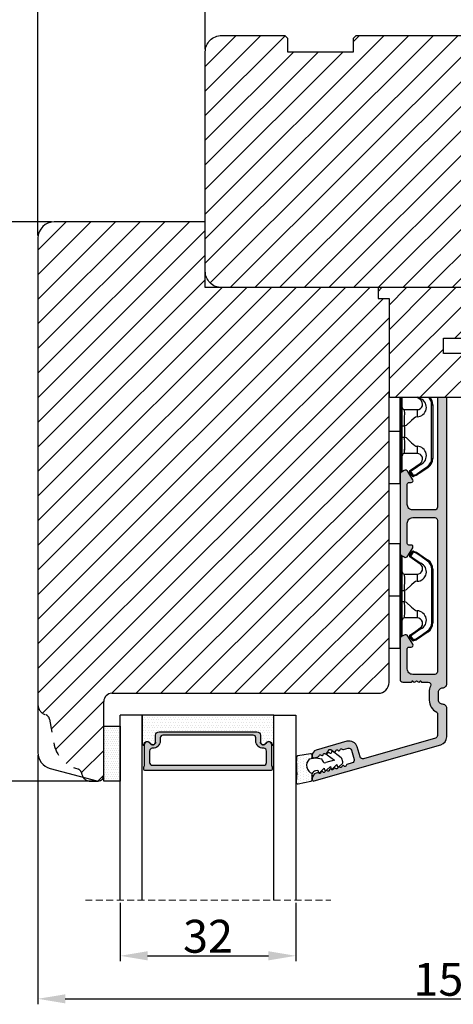
# Model space of a CAD drawing. Units: millimetres. Extents: x -996 to 3128, y -3188 to -148.
# Drawn here: x -426 to -406, y -391 to -347 of the extents above; entities that cross this region are included whole.
import ezdxf

# ---------------------------------------------------------------- set-up
doc = ezdxf.new("R2010")
doc.units = ezdxf.units.MM
doc.linetypes.add('ACAD_ISO03W100', pattern=[30, 12, -18])
doc.linetypes.add('HIDDEN', pattern=[1.905, 1.27, -0.635])
doc.layers.get('0').update_dxf_attribs({"lineweight": 0})
doc.layers.get('DEFPOINTS').update_dxf_attribs({"lineweight": 0})
for name, color, linetype, lineweight in [('02 MEASURES', 156, 'Continuous', 13), ('03 FRAME', 40, 'Continuous', 25), ('04 FRAME HATCH', 40, 'Continuous', 0), ('05 SASH', 40, 'Continuous', 25), ('07 GLASS', 151, 'Continuous', 25), ('09 ALUMINIUM', 55, 'Continuous', 25), ('10 ALUMINIUM HATCH', 55, 'Continuous', 0), ('13 GASKET', 254, 'Continuous', 25), ('14 GASKET HATCH', 254, 'Continuous', 0), ('15 CLIPS', 22, 'Continuous', 25), ('19 PV', 7, 'Continuous', 25)]:
    doc.layers.add(name, color=color, linetype=linetype, lineweight=lineweight)
doc.styles.add('M1x0.25', font='arial.ttf', dxfattribs={"height": 1.5})
doc.dimstyles.new('M1x0.25', dxfattribs={"dimscale": 0, "dimtxt": 1.5, "dimasz": 1.25, "dimexe": 0.25, "dimexo": 0.125, "dimgap": 0.125, "dimtad": 1, "dimdec": 0, "dimlfac": 4, "dimdsep": 46, "dimtxsty": 'M1x0.25', "dimcen": -1, "dimclrd": 256, "dimclre": 256, "dimclrt": 256, "dimazin": 2, "dimtfac": 1, "dimtdec": 0, "dimtmove": 0, "dimatfit": 3, "dimfxl": 1, "dimtolj": 1, "dimarcsym": 0})

# ---------------------------------------------------------------- blocks, each defined once
blk = doc.blocks.new('*D317')
at = {"layer": '02 MEASURES', "lineweight": -2}
for p, q in [((-425.126, -356.378), (-425.126, -341.89)), ((-389.001, -347.878), (-389.001, -341.89)), ((-390.251, -342.14), (-423.876, -342.14))]:
    blk.add_line(p, q, dxfattribs=at)
at = {"layer": '02 MEASURES'}
for points in [[(-423.876, -341.932), (-423.876, -342.349), (-425.126, -342.14)], [(-390.251, -342.349), (-390.251, -341.932), (-389.001, -342.14)]]:
    blk.add_solid(points, dxfattribs=at)
at = {"layer": 'DEFPOINTS', "color": 0}
for p in [(-425.126, -342.14), (-389.001, -348.003), (-425.126, -356.503)]:
    blk.add_point(p, dxfattribs=at)
at = {"layer": '02 MEASURES', "insert": (-407.064, -341.25), "char_height": 1.5, "attachment_point": 5, "style": 'M1x0.25'}
blk.add_mtext('\\A1;145', dxfattribs=at)
blk = doc.blocks.new('*D318')
at = {"layer": '02 MEASURES', "lineweight": -2}
for p, q in [((-417.501, -347.878), (-417.501, -344.583)), ((-389.001, -347.878), (-389.001, -344.583)), ((-416.251, -344.833), (-390.251, -344.833))]:
    blk.add_line(p, q, dxfattribs=at)
at = {"layer": '02 MEASURES'}
for points in [[(-416.251, -344.624), (-416.251, -345.041), (-417.501, -344.833)], [(-390.251, -345.041), (-390.251, -344.624), (-389.001, -344.833)]]:
    blk.add_solid(points, dxfattribs=at)
at = {"layer": 'DEFPOINTS', "color": 0}
for p in [(-389.001, -344.833), (-417.501, -348.003), (-389.001, -348.003)]:
    blk.add_point(p, dxfattribs=at)
at = {"layer": '02 MEASURES', "insert": (-403.251, -343.955), "char_height": 1.5, "attachment_point": 5, "style": 'M1x0.25'}
blk.add_mtext('\\A1;114', dxfattribs=at)
blk = doc.blocks.new('*D319')
at = {"layer": '02 MEASURES', "lineweight": -2}
for p, q in [((-424.501, -355.753), (-428.167, -355.753)), ((-427.917, -357.003), (-427.917, -380.003)), ((-422.501, -381.253), (-428.167, -381.253))]:
    blk.add_line(p, q, dxfattribs=at)
at = {"layer": '02 MEASURES'}
for points in [[(-427.709, -357.003), (-428.126, -357.003), (-427.917, -355.753)], [(-428.126, -380.003), (-427.709, -380.003), (-427.917, -381.253)]]:
    blk.add_solid(points, dxfattribs=at)
at = {"layer": 'DEFPOINTS', "color": 0}
for p in [(-424.376, -355.753), (-427.917, -381.253), (-422.376, -381.253)]:
    blk.add_point(p, dxfattribs=at)
at = {"layer": '02 MEASURES', "insert": (-428.808, -368.503), "char_height": 1.5, "attachment_point": 5, "rotation": 90, "style": 'M1x0.25'}
blk.add_mtext('\\A1;102', dxfattribs=at)
blk = doc.blocks.new('*D320')
at = {"layer": '02 MEASURES', "lineweight": -2}
for p, q in [((-421.376, -386.806), (-421.376, -389.472)), ((-413.376, -386.806), (-413.376, -389.472)), ((-420.126, -389.222), (-414.626, -389.222))]:
    blk.add_line(p, q, dxfattribs=at)
at = {"layer": '02 MEASURES'}
for points in [[(-420.126, -389.013), (-420.126, -389.43), (-421.376, -389.222)], [(-414.626, -389.43), (-414.626, -389.013), (-413.376, -389.222)]]:
    blk.add_solid(points, dxfattribs=at)
at = {"layer": 'DEFPOINTS', "color": 0}
for p in [(-421.376, -386.681), (-413.376, -386.681), (-413.376, -389.222)]:
    blk.add_point(p, dxfattribs=at)
at = {"layer": '02 MEASURES', "insert": (-417.376, -388.331), "char_height": 1.5, "attachment_point": 5, "style": 'M1x0.25'}
blk.add_mtext('\\A1;32', dxfattribs=at)
blk = doc.blocks.new('*D322')
at = {"layer": '02 MEASURES', "lineweight": -2}
for p, q in [((-387.501, -376.878), (-387.501, -391.434)), ((-425.126, -380.075), (-425.126, -391.434)), ((-423.876, -391.184), (-388.751, -391.184))]:
    blk.add_line(p, q, dxfattribs=at)
at = {"layer": '02 MEASURES'}
for points in [[(-423.876, -390.976), (-423.876, -391.392), (-425.126, -391.184)], [(-388.751, -391.392), (-388.751, -390.976), (-387.501, -391.184)]]:
    blk.add_solid(points, dxfattribs=at)
at = {"layer": 'DEFPOINTS', "color": 0}
for p in [(-387.501, -376.753), (-425.126, -379.95), (-387.501, -391.184)]:
    blk.add_point(p, dxfattribs=at)
at = {"layer": '02 MEASURES', "insert": (-406.314, -390.293), "char_height": 1.5, "attachment_point": 5, "style": 'M1x0.25'}
blk.add_mtext('\\A1;151', dxfattribs=at)
blk = doc.blocks.new('2-lags glas 1')
at = {"layer": '14 GASKET HATCH', "linetype": 'ByBlock'}
h = blk.add_hatch(dxfattribs=at)
h.set_pattern_fill('DOTS', color=256, scale=0.3, angle=360, style=0)
h.set_pattern_definition([(360, (-3896.3544, -242.25144), (0.238125, -0.47625), [0, -0.47625])])
h.paths.add_polyline_path([(-1374.21, -991.95), (-1392.01, -991.95, 0.414213), (-1392.66, -992.6), (-1392.66, -993.83), (-1392.66, -993.83, -0.786496), (-1393.65, -994.06, 0.738654), (-1394.78, -994.27, -0.941333), (-1395.11, -994.25), (-1395.11, -988.95), (-1371.11, -988.95), (-1371.11, -994.25, -0.941332), (-1371.45, -994.27, 0.738654), (-1372.58, -994.06, -0.786496), (-1373.56, -993.83), (-1373.56, -993.83), (-1373.56, -992.6, 0.414211)])
h = blk.add_hatch(dxfattribs=at)
h.set_pattern_fill('DOTS', color=256, scale=0.25, angle=360, style=0)
h.set_pattern_definition([(360, (-3896.3544, -242.25144), (0.1984375, -0.396875), [0, -0.396875])])
h.paths.add_polyline_path([(-1399.11, -1000.95), (-1402.11, -1000.95), (-1402.11, -990.95), (-1399.11, -990.95)])
at = {"layer": '19 PV'}
h = blk.add_hatch(color=256, dxfattribs=at)
h.set_gradient(color1=(255, 255, 255), one_color=1)
h.paths.add_polyline_path([(-1371.56, -998.95), (-1394.66, -998.95, -0.414198), (-1394.86, -998.75), (-1394.86, -998.42, -0.268008), (-1394.76, -998.24), (-1394.76, -994.39, -0.774649), (-1393.64, -994.1, 0.774553), (-1392.66, -993.85), (-1392.66, -993.83), (-1392.66, -993.83), (-1392.66, -992.6, -0.414213), (-1392.01, -991.95), (-1374.21, -991.95, -0.414211), (-1373.56, -992.6), (-1373.56, -993.83), (-1373.56, -993.83), (-1373.56, -993.85, 0.774552), (-1372.59, -994.1, -0.774648), (-1371.46, -994.39), (-1371.46, -998.24, -0.268016), (-1371.36, -998.42), (-1371.36, -998.75, -0.4142)])
h.paths.add_polyline_path([(-1393.17, -994.97), (-1393.26, -994.97, 0.414223), (-1393.76, -995.47), (-1393.76, -997.57, 0.414223), (-1393.26, -998.07), (-1372.96, -998.07, 0.414222), (-1372.46, -997.57), (-1372.46, -995.47, 0.414222), (-1372.96, -994.97), (-1373.05, -994.97, -0.414247), (-1374.4, -993.62), (-1374.4, -993.07, 0.414224), (-1374.9, -992.57), (-1391.32, -992.57, 0.414225), (-1391.82, -993.07), (-1391.82, -993.62, -0.414246)], flags=16)
at = {"color": 7, "linetype": 'HIDDEN', "lineweight": 18}
blk.add_line((-1405.46, -1022.66), (-1360.76, -1022.66), dxfattribs=at)
at = {"layer": '07 GLASS', "linetype": 'Continuous', "lineweight": 25}
for p, q in [((-1395.11, -988.95), (-1399.11, -988.95)), ((-1399.11, -1022.66), (-1399.11, -988.95)), ((-1395.11, -1022.66), (-1395.11, -988.95)), ((-1371.11, -988.95), (-1367.11, -988.95)), ((-1371.11, -1022.66), (-1371.11, -988.95)), ((-1367.11, -988.95), (-1367.11, -1022.66))]:
    blk.add_line(p, q, dxfattribs=at)
at = {"layer": '13 GASKET', "color": 7, "linetype": 'Continuous', "lineweight": 25}
blk.add_lwpolyline([(-1402.11, -1000.95), (-1402.11, -990.95), (-1399.11, -990.95), (-1399.11, -1000.95)], close=True, dxfattribs=at)
at = {"layer": '19 PV', "color": 7, "linetype": 'Continuous', "lineweight": 25}
for p, q in [((-1392.66, -993.85), (-1392.66, -992.6)), ((-1373.56, -992.6), (-1373.56, -993.85))]:
    blk.add_line(p, q, dxfattribs=at)
for points in [[(-1395.11, -988.95), (-1395.11, -994.25, 0.941341), (-1394.78, -994.27, -0.738654), (-1393.65, -994.06, 0.786545), (-1392.66, -993.83), (-1392.66, -992.6, -0.414213), (-1392.01, -991.95), (-1374.21, -991.95, -0.414213), (-1373.56, -992.6), (-1373.56, -993.83, 0.786545), (-1372.58, -994.06, -0.738654), (-1371.45, -994.27, 0.94134), (-1371.11, -994.25), (-1371.11, -988.95)], [(-1393.17, -994.97), (-1393.26, -994.97, 0.414223), (-1393.76, -995.47), (-1393.76, -997.57, 0.414223), (-1393.26, -998.07), (-1372.96, -998.07, 0.414222), (-1372.46, -997.57), (-1372.46, -995.47, 0.414222), (-1372.96, -994.97), (-1373.05, -994.97, -0.414247), (-1374.4, -993.62), (-1374.4, -993.07, 0.414224), (-1374.9, -992.57), (-1391.32, -992.57, 0.414225), (-1391.82, -993.07), (-1391.82, -993.62, -0.414246)]]:
    blk.add_lwpolyline(points, format="xyb", close=True, dxfattribs=at)
blk.add_lwpolyline([(-1392.66, -993.85, -0.774553), (-1393.64, -994.1, 0.774649), (-1394.76, -994.39), (-1394.76, -998.24, 0.268008), (-1394.86, -998.42), (-1394.86, -998.75, 0.414198), (-1394.66, -998.95), (-1371.56, -998.95, 0.4142), (-1371.36, -998.75), (-1371.36, -998.42, 0.268016), (-1371.46, -998.24), (-1371.46, -994.39, 0.774648), (-1372.59, -994.1, -0.774552), (-1373.56, -993.85)], format="xyb", dxfattribs=at)
blk = doc.blocks.new('A$C6E8B79BA')
at = {"layer": '14 GASKET HATCH'}
h = blk.add_hatch(dxfattribs=at)
h.set_pattern_fill('DOTS', color=256, scale=0.3, style=0)
h.paths.add_polyline_path([(2.61, 0.56), (2.71, -0.03), (3.28, -0.03, 0.459342), (3.57, 0.32), (3.23, 2.6, 0.375451), (2.92, 2.85), (2.25, 2.84, -0.010366), (0.21, 2.8), (-1.54, 2.92, 0.49183), (-1.86, 2.56), (-1.4, 0.22, 0.354259), (-1.11, -0.03), (0.05, -0.03, 0.013839), (0, 0, -0.523419)])
at = {"layer": '13 GASKET'}
for p, q in [((-1.86, 2.56), (-1.4, 0.22)), ((0.21, 2.8), (-1.54, 2.92)), ((2.92, 2.85), (2.25, 2.84)), ((3.57, 0.32), (3.23, 2.6)), ((2.81, -0.61), (2.61, 0.56)), ((-1.11, -0.03), (0.05, -0.03)), ((0.26, -1.44), (0.97, -2.18)), ((0.64, -1.03), (0.35, -1.11)), ((0.53, -0.62), (0.64, -1.03)), ((2.63, -1.81), (2.81, -0.61)), ((2.71, -0.03), (3.28, -0.03)), ((0.59, -2.6), (1.3, -3.34)), ((0.97, -2.18), (0.68, -2.26)), ((1.3, -3.34), (1.01, -3.42)), ((2.45, -4.06), (2, -2.51)), ((2.35, -1.89), (2.63, -1.81)), ((3.41, -2.74), (2.45, -4.06)), ((2.89, -5.31), (4.3, -3.4)), ((4.23, -2.98), (3.83, -2.68)), ((0.93, -3.75), (1.63, -4.49)), ((1.26, -4.9), (1.84, -5.51)), ((1.63, -4.49), (1.35, -4.57)), ((2.14, -5.59), (2.73, -5.42))]:
    blk.add_line(p, q, dxfattribs=at)
for centre, radius, start, end in [((-1.56, 2.62), 0.3, 86.2139, 190.9713), ((0.35, 52.08), 49.28, 269.8356, 272.2112), ((2.93, 2.55), 0.3, 8.6853, 91), ((-1.11, 0.27), 0.3, 190.9713, 271), ((1.5, -0.62), 1.62, 46.9458, 157.4595), ((1.5, -0.62), 1.62, 46.9458, 157.4595), ((3.28, 0.27), 0.3, 270, 8.6853), ((-0.44, -0.9), 1, 15.9832, 64.1642), ((0.41, -1.3), 0.2, 105.9574, 223.7009), ((0.74, -2.46), 0.2, 105.9577, 223.7011), ((1.07, -3.61), 0.2, 105.9579, 223.7014), ((2.48, -2.37), 0.5, 106.0114, 196.0114), ((3.65, -2.92), 0.3, 53.6512, 143.7006), ((4.06, -3.22), 0.3, 323.6942, 53.6512), ((1.4, -4.76), 0.2, 105.9569, 223.7004), ((2.65, -5.13), 0.3, 286, 323.6942), ((2.06, -5.3), 0.3, 223.7403, 286)]:
    blk.add_arc(centre, radius, start, end, dxfattribs=at)
blk = doc.blocks.new('sdfe')
at = {"layer": '15 CLIPS'}
for p, q in [((-1277.75, -1014.3), (-1279.75, -1014.3)), ((-1279.75, -1033.3), (-1279.75, -1014.3)), ((-1277.75, -1023.8), (-1277.75, -1014.3)), ((-1276.02, -1016.39), (-1275.85, -1016.5)), ((-1277.55, -1016.6), (-1277.55, -1023.8)), ((-1277.35, -1023.8), (-1277.35, -1016.8)), ((-1276.95, -1019.8), (-1274.65, -1019.8)), ((-1274.65, -1019.8), (-1274.65, -1021.1)), ((-1272, -1028.69), (-1272, -1018.9)), ((-1272, -1018.9), (-1271.8, -1018.9)), ((-1271.8, -1018.9), (-1271.8, -1028.69)), ((-1277.35, -1022.78), (-1276.95, -1022.78)), ((-1276.95, -1022.78), (-1276.95, -1024.81)), ((-1277.75, -1023.8), (-1279.75, -1023.8)), ((-1277.75, -1033.3), (-1277.75, -1023.8)), ((-1277.55, -1023.8), (-1277.55, -1031)), ((-1277.35, -1030.8), (-1277.35, -1023.8)), ((-1277.35, -1024.81), (-1276.95, -1024.81)), ((-1274.65, -1026.49), (-1274.65, -1027.8)), ((-1274.65, -1027.8), (-1276.95, -1027.8)), ((-1272, -1028.69), (-1271.8, -1028.69)), ((-1275.85, -1031.09), (-1276.02, -1031.2)), ((-1279.75, -1033.3), (-1277.75, -1033.3))]:
    blk.add_line(p, q, dxfattribs=at)
at = {"layer": '15 CLIPS', "flags": 128}
for points in [[(-1276.02, -1016.39), (-1275.74, -1015.99), (-1275.53, -1015.68)], [(-1275.36, -1015.8), (-1275.64, -1016.19), (-1275.85, -1016.5)], [(-1275.85, -1016.5), (-1274.8, -1017.24), (-1273.97, -1017.81)], [(-1275.36, -1015.8), (-1275.43, -1015.75), (-1275.49, -1015.71), (-1275.52, -1015.69), (-1275.53, -1015.68)], [(-1275.36, -1015.8), (-1275.34, -1015.72), (-1275.31, -1015.65), (-1275.3, -1015.62), (-1275.3, -1015.61)], [(-1274.85, -1015.98), (-1275.14, -1015.88), (-1275.36, -1015.8)], [(-1275.3, -1015.61), (-1275.01, -1015.71), (-1274.78, -1015.79)], [(-1274.85, -1015.98), (-1274.82, -1015.9), (-1274.8, -1015.84), (-1274.79, -1015.8), (-1274.78, -1015.79)], [(-1274.85, -1015.98), (-1274.8, -1015.91), (-1274.76, -1015.85), (-1274.74, -1015.83), (-1274.74, -1015.82)], [(-1272.78, -1017.42), (-1273.94, -1016.61), (-1274.85, -1015.98)], [(-1274.78, -1015.79), (-1274.76, -1015.8), (-1274.74, -1015.82)], [(-1274.74, -1015.82), (-1273.57, -1016.62), (-1272.66, -1017.26)], [(-1274.08, -1017.97), (-1275.14, -1017.24), (-1275.97, -1016.67)], [(-1272.78, -1017.42), (-1272.73, -1017.36), (-1272.71, -1017.33), (-1272.7, -1017.3), (-1272.68, -1017.28), (-1272.67, -1017.27), (-1272.66, -1017.26)], [(-1276.95, -1022.78), (-1276.95, -1022.78), (-1276.94, -1022.13), (-1276.92, -1021.2), (-1276.92, -1020.45), (-1276.93, -1019.96), (-1276.95, -1019.8), (-1276.95, -1019.8)], [(-1274.65, -1021.1), (-1274.94, -1021.17), (-1275.22, -1021.34), (-1275.66, -1021.76), (-1276.68, -1022.69), (-1276.95, -1022.78)], [(-1276.95, -1024.81), (-1276.68, -1024.91), (-1275.66, -1025.84), (-1275.1, -1026.34), (-1274.87, -1026.45), (-1274.65, -1026.49)], [(-1275.97, -1030.93), (-1274.91, -1030.19), (-1274.08, -1029.62)], [(-1273.97, -1029.78), (-1275.02, -1030.52), (-1275.85, -1031.09)], [(-1274.85, -1031.61), (-1273.69, -1030.81), (-1272.78, -1030.17)], [(-1272.66, -1030.34), (-1273.82, -1031.14), (-1274.74, -1031.78)], [(-1273.97, -1029.78), (-1274.01, -1029.72), (-1274.03, -1029.69), (-1274.05, -1029.67), (-1274.06, -1029.64), (-1274.07, -1029.63), (-1274.08, -1029.62)], [(-1272.78, -1030.17), (-1272.73, -1030.23), (-1272.71, -1030.26), (-1272.7, -1030.29), (-1272.68, -1030.31), (-1272.67, -1030.33), (-1272.66, -1030.34)], [(-1275.53, -1031.91), (-1275.8, -1031.51), (-1276.02, -1031.2)], [(-1275.85, -1031.09), (-1275.9, -1031.02), (-1275.94, -1030.96), (-1275.96, -1030.93), (-1275.97, -1030.93)], [(-1275.85, -1031.09), (-1275.58, -1031.49), (-1275.36, -1031.8)], [(-1275.36, -1031.8), (-1275.43, -1031.84), (-1275.49, -1031.88), (-1275.52, -1031.9), (-1275.53, -1031.91)], [(-1275.36, -1031.8), (-1275.08, -1031.69), (-1274.85, -1031.61)], [(-1275.36, -1031.8), (-1275.34, -1031.87), (-1275.31, -1031.94), (-1275.3, -1031.97), (-1275.3, -1031.98)], [(-1274.78, -1031.8), (-1275.07, -1031.9), (-1275.3, -1031.98)], [(-1274.85, -1031.61), (-1274.82, -1031.69), (-1274.8, -1031.76), (-1274.79, -1031.79), (-1274.78, -1031.8)], [(-1274.74, -1031.78), (-1274.76, -1031.79), (-1274.78, -1031.8)]]:
    blk.add_lwpolyline(points, dxfattribs=at)
at = {"layer": '15 CLIPS'}
for centre, radius, start, end in [((-1277.55, -1016.4), 0.2, 179.9836, 270.0239), ((-1275.85, -1016.5), 0.2, 145.2486, 235.2608), ((-1350.01, -965.18), 90.18, 325.1887, 325.3158), ((-1275.36, -1015.8), 0.2, 70.2308, 145.2574), ((-1277.55, -1016.8), 0.2, 359.9975, 89.9929), ((-1274.7, -1019.38), 1.73, 271.5037, 65.0234), ((-1274.65, -1018.8), 1, 270.0006, 55.2529), ((-1375.61, -947.42), 123.64, 325.2059, 325.2986), ((-1273.8, -1018.9), 1.8, 0.0263, 55.2263), ((-1273.8, -1018.9), 2, 359.998, 55.2549), ((-1276.95, -1019.4), 0.4, 180.0051, 269.9938), ((-1303.65, -1026.3), 26.74, 356.7964, 3.2036), ((-1274.7, -1028.22), 1.73, 295.0779, 88.395), ((-1276.95, -1028.2), 0.4, 90.0062, 179.9949), ((-1274.65, -1028.8), 1, 304.7484, 89.9981), ((-1273.8, -1028.69), 1.8, 304.7772, 359.9702), ((-1273.8, -1028.69), 2, 304.7489, 359.9981), ((-1277.55, -1030.8), 0.2, 269.9779, 0.0146), ((-1277.55, -1031.2), 0.2, 90.0053, 180.0044), ((-1275.85, -1031.09), 0.2, 124.7377, 214.753), ((-1275.36, -1031.8), 0.2, 214.7747, 289.737), ((-1160.84, -952.65), 138.69, 214.7064, 214.789)]:
    blk.add_arc(centre, radius, start, end, dxfattribs=at)

msp = doc.modelspace()

# ---------------------------------------------------------------- hatches: boundary and pattern name
at = {"layer": '04 FRAME HATCH'}
h = msp.add_hatch(dxfattribs=at)
h.set_pattern_fill('ANSI31', color=256, scale=0.25, style=0)
h.set_pattern_definition([(45, (-1283.7309, -246.1495), (-0.561266, 0.561266), [])])
h.paths.add_polyline_path([(-404.801, -347.253), (-404.801, -349.753), (-403.801, -349.753), (-403.801, -347.253), (-398.501, -347.253), (-398.191, -348.003), (-396.38, -347.253), (-395.876, -347.253), (-395.751, -347.378), (-395.751, -348.003), (-392.751, -348.003), (-392.751, -347.378), (-392.626, -347.253), (-389.751, -347.253, -0.414214), (-389.001, -348.003), (-389.001, -354.003, -0.414214), (-389.751, -354.753), (-394.051, -354.753, -0.414214), (-394.426, -354.378), (-394.426, -353.003), (-397.526, -353.003), (-397.526, -354.378, -0.414214), (-397.901, -354.753), (-404.376, -354.753, 0.414214), (-404.751, -355.128), (-404.751, -358.378, -0.414214), (-405.126, -358.753), (-416.751, -358.753, -0.414214), (-417.501, -358.003), (-417.501, -348.003, -0.414214), (-416.751, -347.253), (-413.876, -347.253), (-413.751, -347.378), (-413.751, -348.003), (-410.751, -348.003), (-410.751, -347.378), (-410.626, -347.253)])
h = msp.add_hatch(dxfattribs=at)
h.set_pattern_fill('ANSI31', color=256, scale=0.25, style=0)
h.set_pattern_definition([(45, (-1074.6664, -232.0357), (-0.561266, 0.561266), [])])
h.paths.add_polyline_path([(-409.126, -363.753), (-409.126, -363.518), (-409.126, -359.253), (-409.626, -359.253), (-409.626, -358.753), (-416.751, -358.753), (-417.501, -358.753), (-417.501, -358.003), (-417.501, -355.753), (-424.376, -355.753, 0.414214), (-425.126, -356.503), (-425.126, -377.753, 0.331271), (-424.77, -378.232, -0.283509), (-424.595, -378.428), (-424.404, -379.514, 0.292612), (-423.309, -380.704, -0.310809), (-423.124, -380.918, 0.112584), (-423.07, -381.076), (-422.441, -381.245, 0.493145), (-422.126, -381.003), (-422.126, -377.628, -0.414214), (-421.751, -377.253), (-409.626, -377.253, 0.414214), (-409.126, -376.753)])
h = msp.add_hatch(dxfattribs=at)
h.set_pattern_fill('ANSI31', color=256, scale=0.25, style=0)
h.set_pattern_definition([(45, (-1120.75195, -229.27645), (-0.561266, 0.561266), [])])
h.paths.add_polyline_path([(-404.751, -361.053), (-404.751, -359.003, 0.414188), (-405.001, -358.753), (-409.626, -358.753), (-409.626, -359.253), (-409.126, -359.253), (-409.126, -363.753), (-405.501, -363.753, 0.414212), (-404.751, -363.003), (-404.751, -361.753), (-406.651, -361.753), (-406.651, -361.053)])
at = {"layer": '10 ALUMINIUM HATCH'}
for points in [[(-406.501, -376.816), (-406.501, -363.753), (-406.926, -363.753), (-406.926, -368.766, -0.414214), (-407.051, -368.891), (-408.051, -368.891, -0.414214), (-408.301, -368.641), (-408.301, -367.716, -0.414214), (-408.226, -367.641), (-408.12, -367.641, 0.57735), (-408.05, -367.519), (-408.268, -367.141, 0.414214), (-408.439, -367.095), (-408.564, -367.167, 0.267949), (-408.626, -367.275), (-408.626, -367.691), (-408.626, -369.116), (-408.626, -370.441), (-408.626, -370.856, 0.267949), (-408.564, -370.964), (-408.439, -371.036, 0.414214), (-408.268, -370.991), (-408.05, -370.612, 0.57735), (-408.12, -370.491), (-408.226, -370.491, -0.414214), (-408.301, -370.416), (-408.301, -369.491, -0.414214), (-408.051, -369.241), (-407.051, -369.241, -0.414214), (-406.926, -369.366), (-406.926, -376.266, -0.414214), (-407.051, -376.391), (-408.051, -376.391, -0.414214), (-408.301, -376.141), (-408.301, -375.216, -0.414214), (-408.226, -375.141), (-408.12, -375.141, 0.57735), (-408.05, -375.019), (-408.268, -374.641, 0.414214), (-408.439, -374.595), (-408.564, -374.667, 0.267949), (-408.626, -374.775), (-408.626, -375.191), (-408.626, -376.616, 0.414214), (-408.501, -376.741), (-408.126, -376.741, 0.414214), (-408.076, -376.691), (-408.047, -376.691, 0.598837), (-407.916, -376.711, -0.236068), (-407.876, -376.691, -0.236068), (-407.836, -376.711, 0.598837), (-407.706, -376.691), (-407.676, -376.691, 0.414214), (-407.626, -376.741), (-407.351, -376.741, -0.555092), (-407.239, -376.921, 0.114542), (-407.301, -377.191), (-407.301, -377.566, 0.288071), (-406.955, -378.117, -0.288071), (-406.926, -378.162), (-406.926, -379.181, -0.334595), (-407.017, -379.301), (-410.297, -380.242, -0.414214), (-410.452, -380.156), (-410.583, -379.699, 0.414214), (-411.047, -379.442), (-412.445, -379.843, 0.334595), (-412.626, -380.084), (-412.626, -380.093), (-412.626, -380.137, 0.498582), (-412.547, -380.197), (-412.354, -380.142, 0.288716), (-412.315, -380.098, -0.629941), (-412.219, -380.071, 0.629941), (-412.124, -380.044, -0.629941), (-412.028, -380.016, 0.30149), (-411.97, -380.032, -0.279368), (-411.963, -379.954), (-411.889, -379.854, -0.413993), (-411.784, -379.838), (-411.709, -379.893, -0.319919), (-411.647, -379.907, 0.629941), (-411.552, -379.88, -0.629941), (-411.456, -379.852, 0.629941), (-411.361, -379.825, -0.629941), (-411.265, -379.798, 0.288716), (-411.209, -379.814), (-410.996, -379.753, -0.414214), (-410.842, -379.839), (-410.718, -380.271, -0.414214), (-410.803, -380.426), (-411.049, -380.496, 0.288716), (-411.088, -380.54, -0.629941), (-411.183, -380.567, 0.629941), (-411.279, -380.595, -0.629941), (-411.374, -380.622, 0.206046), (-411.413, -380.603, -0.168417), (-411.445, -380.612, 0.210727), (-411.469, -380.649, -0.629941), (-411.565, -380.677, 0.629941), (-411.66, -380.704, -0.629941), (-411.755, -380.731, 0.629941), (-411.851, -380.759, -0.629941), (-411.946, -380.786, 0.218887), (-411.988, -380.767, -0.167282), (-412.019, -380.778, 0.198957), (-412.042, -380.813, -0.629941), (-412.137, -380.841, 0.629941), (-412.232, -380.868, -0.629941), (-412.328, -380.895, 0.288716), (-412.384, -380.879), (-412.445, -380.897, 0.334595), (-412.626, -381.137), (-412.626, -381.188, -0.008727), (-412.626, -381.191, 0.498582), (-412.547, -381.251), (-406.773, -379.595, 0.334595), (-406.501, -379.235), (-406.501, -377.941, 0.414214), (-406.689, -377.753, -0.414214), (-406.876, -377.566), (-406.876, -377.191, -0.414214), (-406.689, -377.003, 0.414214)], [(-406.501, -376.816), (-406.501, -365.753), (-406.926, -365.753), (-406.926, -368.766, -0.414214), (-407.051, -368.891), (-408.051, -368.891, -0.414214), (-408.301, -368.641), (-408.301, -367.716, -0.414214), (-408.226, -367.641), (-408.12, -367.641, 0.57735), (-408.05, -367.519), (-408.268, -367.141, 0.414214), (-408.439, -367.095), (-408.564, -367.167, 0.267949), (-408.626, -367.275), (-408.626, -367.691), (-408.626, -369.116), (-408.626, -370.441), (-408.626, -370.856, 0.267949), (-408.564, -370.964), (-408.439, -371.036, 0.414214), (-408.268, -370.991), (-408.05, -370.612, 0.57735), (-408.12, -370.491), (-408.226, -370.491, -0.414214), (-408.301, -370.416), (-408.301, -369.491, -0.414214), (-408.051, -369.241), (-407.051, -369.241, -0.414214), (-406.926, -369.366), (-406.926, -376.266, -0.414214), (-407.051, -376.391), (-408.051, -376.391, -0.414214), (-408.301, -376.141), (-408.301, -375.216, -0.414214), (-408.226, -375.141), (-408.12, -375.141, 0.57735), (-408.05, -375.019), (-408.268, -374.641, 0.414214), (-408.439, -374.595), (-408.564, -374.667, 0.267949), (-408.626, -374.775), (-408.626, -375.191), (-408.626, -376.616, 0.414214), (-408.501, -376.741), (-408.126, -376.741, 0.414214), (-408.076, -376.691), (-408.047, -376.691, 0.598837), (-407.916, -376.711, -0.236068), (-407.876, -376.691, -0.236068), (-407.836, -376.711, 0.598837), (-407.706, -376.691), (-407.676, -376.691, 0.414214), (-407.626, -376.741), (-407.351, -376.741, -0.555092), (-407.239, -376.921, 0.114542), (-407.301, -377.191), (-407.301, -377.566, 0.288071), (-406.955, -378.117, -0.288071), (-406.926, -378.162), (-406.926, -379.181, -0.334595), (-407.017, -379.301), (-410.297, -380.242, -0.414214), (-410.452, -380.156), (-410.583, -379.699, 0.414214), (-411.047, -379.442), (-412.445, -379.843, 0.334595), (-412.626, -380.084), (-412.626, -380.093), (-412.626, -380.137, 0.498582), (-412.547, -380.197), (-412.354, -380.142, 0.288716), (-412.315, -380.098, -0.629941), (-412.219, -380.071, 0.629941), (-412.124, -380.044, -0.629941), (-412.028, -380.016, 0.30149), (-411.97, -380.032, -0.279368), (-411.963, -379.954), (-411.889, -379.854, -0.413993), (-411.784, -379.838), (-411.709, -379.893, -0.319919), (-411.647, -379.907, 0.629941), (-411.552, -379.88, -0.629941), (-411.456, -379.852, 0.629941), (-411.361, -379.825, -0.629941), (-411.265, -379.798, 0.288716), (-411.209, -379.814), (-410.996, -379.753, -0.414214), (-410.842, -379.839), (-410.718, -380.271, -0.414214), (-410.803, -380.426), (-411.049, -380.496, 0.288716), (-411.088, -380.54, -0.629941), (-411.183, -380.567, 0.629941), (-411.279, -380.595, -0.629941), (-411.374, -380.622, 0.206046), (-411.413, -380.603, -0.168417), (-411.445, -380.612, 0.210727), (-411.469, -380.649, -0.629941), (-411.565, -380.677, 0.629941), (-411.66, -380.704, -0.629941), (-411.755, -380.731, 0.629941), (-411.851, -380.759, -0.629941), (-411.946, -380.786, 0.218887), (-411.988, -380.767, -0.167282), (-412.019, -380.778, 0.198957), (-412.042, -380.813, -0.629941), (-412.137, -380.841, 0.629941), (-412.232, -380.868, -0.629941), (-412.328, -380.895, 0.288716), (-412.384, -380.879), (-412.445, -380.897, 0.334595), (-412.626, -381.137), (-412.626, -381.188, -0.008727), (-412.626, -381.191, 0.498582), (-412.547, -381.251), (-406.773, -379.595, 0.334595), (-406.501, -379.235), (-406.501, -377.941, 0.414214), (-406.689, -377.753, -0.414214), (-406.876, -377.566), (-406.876, -377.191, -0.414214), (-406.689, -377.003, 0.414214)]]:
    msp.add_hatch(color=256, dxfattribs=at).paths.add_polyline_path(points)

# ---------------------------------------------------------------- linework, layer by layer
at = {"layer": '03 FRAME'}
msp.add_lwpolyline([(-405.126, -358.753), (-416.751, -358.753, -0.414214), (-417.501, -358.003), (-417.501, -348.003, -0.414214), (-416.751, -347.253), (-413.876, -347.253), (-413.751, -347.378), (-413.751, -348.003), (-410.751, -348.003), (-410.751, -347.378), (-410.626, -347.253), (-404.801, -347.253)], format="xyb", dxfattribs=at)
msp.add_lwpolyline([(-404.751, -361.053), (-404.751, -359.003, 0.414188), (-405.001, -358.753), (-409.626, -358.753), (-409.626, -359.253), (-409.126, -359.253), (-409.126, -363.753), (-405.501, -363.753, 0.414212), (-404.751, -363.003), (-404.751, -361.753), (-406.651, -361.753), (-406.651, -361.053)], format="xyb", close=True, dxfattribs=at)
at = {"layer": '05 SASH'}
for p, q in [((-417.501, -355.753), (-424.376, -355.753)), ((-425.126, -356.503), (-425.126, -379.95)), ((-417.501, -358.753), (-417.501, -358.003)), ((-416.751, -358.753), (-417.501, -358.753)), ((-409.126, -376.753), (-409.126, -363.518)), ((-421.751, -377.253), (-409.626, -377.253)), ((-422.126, -381.003), (-422.126, -377.628)), ((-424.57, -380.674), (-422.441, -381.245))]:
    msp.add_line(p, q, dxfattribs=at)
at = {"layer": '05 SASH', "linetype": 'ACAD_ISO03W100', "ltscale": 0.05}
for p, q in [((-424.595, -378.428), (-424.404, -379.514)), ((-422.751, -381.253), (-422.376, -381.253))]:
    msp.add_line(p, q, dxfattribs=at)
at = {"layer": '05 SASH'}
for centre, radius, start, end in [((-424.376, -356.503), 0.75, 90, 180), ((-409.626, -376.753), 0.5, 270, 0), ((-421.751, -377.628), 0.375, 90, 180), ((-424.376, -379.95), 0.75, 180, 255), ((-422.376, -381.003), 0.25, 255, 360)]:
    msp.add_arc(centre, radius, start, end, dxfattribs=at)
at = {"layer": '05 SASH', "linetype": 'ACAD_ISO03W100', "ltscale": 0.05}
for centre, radius, start, end in [((-424.626, -377.753), 0.5, 180, 253.3141), ((-424.842, -378.472), 0.25, 10, 73.3141), ((-422.927, -379.253), 1.5, 190, 255.2404), ((-423.373, -380.945), 0.25, 6.1775, 75.2404), ((-422.751, -380.878), 0.375, 186.1775, 270)]:
    msp.add_arc(centre, radius, start, end, dxfattribs=at)
at = {"layer": '09 ALUMINIUM'}
msp.add_lwpolyline([(-406.926, -363.753), (-406.926, -368.766, -0.414214), (-407.051, -368.891), (-408.051, -368.891, -0.414214), (-408.301, -368.641), (-408.301, -367.716, -0.414214), (-408.226, -367.641), (-408.12, -367.641, 0.57735), (-408.05, -367.519), (-408.268, -367.141, 0.414214), (-408.439, -367.095), (-408.564, -367.167, 0.267949), (-408.626, -367.275), (-408.626, -369.116), (-408.626, -370.856, 0.267949), (-408.564, -370.964), (-408.439, -371.036, 0.414214), (-408.268, -370.991), (-408.05, -370.612, 0.57735), (-408.12, -370.491), (-408.226, -370.491, -0.414214), (-408.301, -370.416), (-408.301, -369.491, -0.414214), (-408.051, -369.241), (-407.051, -369.241, -0.414214), (-406.926, -369.366), (-406.926, -376.266, -0.414214), (-407.051, -376.391), (-408.051, -376.391, -0.414214), (-408.301, -376.141), (-408.301, -375.216, -0.414214), (-408.226, -375.141), (-408.12, -375.141, 0.57735), (-408.05, -375.019), (-408.268, -374.641, 0.414214), (-408.439, -374.595), (-408.564, -374.667, 0.267949), (-408.626, -374.775), (-408.626, -376.616, 0.414214), (-408.501, -376.741), (-408.126, -376.741, 0.414214), (-408.076, -376.691), (-408.047, -376.691, 0.598837), (-407.916, -376.711, -0.236068), (-407.876, -376.691, -0.236068), (-407.836, -376.711, 0.598837), (-407.706, -376.691), (-407.676, -376.691, 0.414214), (-407.626, -376.741), (-407.351, -376.741, -0.555092), (-407.239, -376.921, 0.114542), (-407.301, -377.191), (-407.301, -377.566, 0.288071), (-406.955, -378.117, -0.288071), (-406.926, -378.162), (-406.926, -379.181, -0.334595), (-407.017, -379.301), (-410.297, -380.242, -0.414214), (-410.452, -380.156), (-410.583, -379.699, 0.414214), (-411.047, -379.442), (-412.445, -379.843, 0.334595), (-412.626, -380.084), (-412.626, -380.137, 0.498582), (-412.547, -380.197), (-412.354, -380.142, 0.288716), (-412.315, -380.098, -0.629941), (-412.219, -380.071, 0.629941), (-412.124, -380.044, -0.629941), (-412.028, -380.016, 0.629941), (-411.933, -379.989, -0.629941), (-411.838, -379.962, 0.629941), (-411.742, -379.934, -0.629941), (-411.647, -379.907, 0.629941), (-411.552, -379.88, -0.629941), (-411.456, -379.852, 0.629941), (-411.361, -379.825, -0.629941), (-411.265, -379.798, 0.288716), (-411.209, -379.814), (-410.996, -379.753, -0.414214), (-410.842, -379.839), (-410.718, -380.271, -0.414214), (-410.803, -380.426), (-411.049, -380.496, 0.288716), (-411.088, -380.54, -0.629941), (-411.183, -380.567, 0.629941), (-411.279, -380.595, -0.629941), (-411.374, -380.622, 0.629941), (-411.469, -380.649, -0.629941), (-411.565, -380.677, 0.629941), (-411.66, -380.704, -0.629941), (-411.755, -380.731, 0.629941), (-411.851, -380.759, -0.629941), (-411.946, -380.786, 0.629941), (-412.042, -380.813, -0.629941), (-412.137, -380.841, 0.629941), (-412.232, -380.868, -0.629941), (-412.328, -380.895, 0.288716), (-412.384, -380.879), (-412.445, -380.897, 0.334595), (-412.626, -381.137), (-412.626, -381.191, 0.498582), (-412.547, -381.251), (-406.773, -379.595, 0.334595), (-406.501, -379.235), (-406.501, -377.941, 0.414214), (-406.689, -377.753, -0.414214), (-406.876, -377.566), (-406.876, -377.191, -0.414214), (-406.689, -377.003, 0.414214), (-406.501, -376.816), (-406.501, -363.753)], format="xyb", dxfattribs=at)
at = {"layer": '15 CLIPS'}
for p, q in [((-409.126, -367.691), (-409.126, -363.753)), ((-408.626, -365.316), (-408.626, -363.753)), ((-408.576, -363.753), (-408.576, -365.316)), ((-408.526, -365.316), (-408.526, -363.753)), ((-407.189, -366.54), (-407.189, -364.091)), ((-407.189, -364.091), (-407.139, -364.091)), ((-407.139, -364.091), (-407.139, -366.54)), ((-408.426, -364.316), (-407.851, -364.316)), ((-407.851, -364.316), (-407.851, -364.642)), ((-408.626, -365.316), (-409.126, -365.316)), ((-408.626, -367.691), (-408.626, -365.316)), ((-408.576, -365.316), (-408.576, -367.116)), ((-408.526, -365.063), (-408.426, -365.063)), ((-408.526, -367.066), (-408.526, -365.316)), ((-408.426, -365.063), (-408.426, -365.569)), ((-409.126, -367.691), (-409.126, -365.753)), ((-408.626, -367.691), (-408.626, -365.753)), ((-408.576, -365.753), (-408.576, -367.116)), ((-408.526, -365.569), (-408.426, -365.569)), ((-408.526, -367.066), (-408.526, -365.753)), ((-407.189, -366.54), (-407.189, -365.753)), ((-407.139, -365.753), (-407.139, -366.54)), ((-407.851, -366.316), (-408.426, -366.316)), ((-407.851, -366.316), (-408.426, -366.316)), ((-407.851, -365.989), (-407.851, -366.316)), ((-407.851, -365.989), (-407.851, -366.316)), ((-407.189, -366.54), (-407.139, -366.54)), ((-407.189, -366.54), (-407.139, -366.54)), ((-408.152, -367.139), (-408.193, -367.168)), ((-408.152, -367.139), (-408.193, -367.168)), ((-409.126, -367.691), (-408.626, -367.691)), ((-409.126, -367.691), (-408.626, -367.691))]:
    msp.add_line(p, q, dxfattribs=at)
at = {"layer": '15 CLIPS', "flags": 128}
for points in [[(-407.709, -363.86), (-407.863, -363.753)], [(-407.775, -363.753), (-407.68, -363.819)], [(-408.426, -365.063), (-408.426, -365.063), (-408.423, -364.899), (-408.419, -364.667), (-408.418, -364.48), (-408.421, -364.358), (-408.426, -364.316), (-408.426, -364.316)], [(-407.851, -364.642), (-407.922, -364.659), (-407.993, -364.702), (-408.104, -364.805), (-408.358, -365.038), (-408.426, -365.063)], [(-408.426, -365.569), (-408.358, -365.593), (-408.104, -365.826), (-407.963, -365.951), (-407.907, -365.979), (-407.851, -365.989)], [(-408.184, -365.753), (-408.104, -365.826), (-407.963, -365.951), (-407.907, -365.979), (-407.851, -365.989)], [(-408.18, -367.098), (-407.916, -366.915), (-407.709, -366.771)], [(-408.18, -367.098), (-407.916, -366.915), (-407.709, -366.771)], [(-407.68, -366.812), (-407.944, -366.995), (-408.152, -367.139)], [(-407.68, -366.812), (-407.944, -366.995), (-408.152, -367.139)], [(-407.68, -366.812), (-407.691, -366.797), (-407.696, -366.79), (-407.7, -366.783), (-407.704, -366.778), (-407.707, -366.774), (-407.709, -366.771)], [(-407.68, -366.812), (-407.691, -366.797), (-407.696, -366.79), (-407.7, -366.783), (-407.704, -366.778), (-407.707, -366.774), (-407.709, -366.771)], [(-408.07, -367.344), (-408.139, -367.245), (-408.193, -367.168)], [(-408.07, -367.344), (-408.139, -367.245), (-408.193, -367.168)], [(-408.152, -367.139), (-408.163, -367.122), (-408.174, -367.107), (-408.179, -367.1), (-408.18, -367.098)], [(-408.152, -367.139), (-408.163, -367.122), (-408.174, -367.107), (-408.179, -367.1), (-408.18, -367.098)], [(-408.152, -367.139), (-408.083, -367.238), (-408.029, -367.316)], [(-408.152, -367.139), (-408.083, -367.238), (-408.029, -367.316)], [(-408.029, -367.316), (-407.957, -367.29), (-407.901, -367.27)], [(-408.029, -367.316), (-407.957, -367.29), (-407.901, -367.27)], [(-407.901, -367.27), (-407.611, -367.068), (-407.382, -366.91)], [(-407.901, -367.27), (-407.611, -367.068), (-407.382, -366.91)], [(-407.901, -367.27), (-407.894, -367.289), (-407.888, -367.306), (-407.885, -367.314), (-407.884, -367.317)], [(-407.901, -367.27), (-407.894, -367.289), (-407.888, -367.306), (-407.885, -367.314), (-407.884, -367.317)], [(-407.354, -366.951), (-407.644, -367.152), (-407.873, -367.311)], [(-407.354, -366.951), (-407.644, -367.152), (-407.873, -367.311)], [(-407.382, -366.91), (-407.372, -366.925), (-407.367, -366.932), (-407.362, -366.939), (-407.358, -366.944), (-407.356, -366.948), (-407.354, -366.951)], [(-407.382, -366.91), (-407.372, -366.925), (-407.367, -366.932), (-407.362, -366.939), (-407.358, -366.944), (-407.356, -366.948), (-407.354, -366.951)], [(-408.029, -367.316), (-408.046, -367.327), (-408.061, -367.338), (-408.068, -367.343), (-408.07, -367.344)], [(-408.029, -367.316), (-408.046, -367.327), (-408.061, -367.338), (-408.068, -367.343), (-408.07, -367.344)], [(-408.029, -367.316), (-408.022, -367.335), (-408.016, -367.352), (-408.013, -367.36), (-408.012, -367.363)], [(-408.029, -367.316), (-408.022, -367.335), (-408.016, -367.352), (-408.013, -367.36), (-408.012, -367.363)], [(-407.884, -367.317), (-407.956, -367.342), (-408.012, -367.363)], [(-407.884, -367.317), (-407.956, -367.342), (-408.012, -367.363)], [(-407.873, -367.311), (-407.879, -367.314), (-407.884, -367.317)], [(-407.873, -367.311), (-407.879, -367.314), (-407.884, -367.317)]]:
    msp.add_lwpolyline(points, dxfattribs=at)
at = {"layer": '15 CLIPS'}
for centre, radius, start, end in [((-407.863, -364.211), 0.432, 271.5037, 65.0234), ((-407.851, -364.066), 0.25, 270.0006, 55.2529), ((-433.092, -346.222), 30.909, 325.2059, 325.2986), ((-407.639, -364.092), 0.45, 0.0263, 48.7082), ((-407.639, -364.091), 0.5, 359.998, 42.5645), ((-408.426, -364.216), 0.1, 180.0051, 269.9938), ((-415.1, -365.942), 6.685, 356.7964, 3.2036), ((-415.1, -365.942), 6.685, 356.7964, 1.6197), ((-408.426, -366.416), 0.1, 90.0062, 179.9949), ((-408.426, -366.416), 0.1, 90.0062, 179.9949), ((-407.863, -366.421), 0.432, 295.0779, 88.395), ((-407.863, -366.421), 0.432, 295.0779, 88.395), ((-407.851, -366.566), 0.25, 304.7484, 89.9981), ((-407.851, -366.566), 0.25, 304.7484, 89.9981), ((-407.639, -366.54), 0.45, 304.7772, 359.9702), ((-407.639, -366.54), 0.45, 304.7772, 359.9702), ((-407.639, -366.54), 0.5, 304.7489, 359.9981), ((-407.639, -366.54), 0.5, 304.7489, 359.9981), ((-408.576, -367.166), 0.05, 90.0053, 180.0044), ((-408.576, -367.166), 0.05, 90.0053, 180.0044), ((-408.576, -367.066), 0.05, 269.9779, 0.0146), ((-408.576, -367.066), 0.05, 269.9779, 0.0146), ((-408.152, -367.139), 0.05, 124.7377, 214.753), ((-408.152, -367.139), 0.05, 124.7377, 214.753), ((-379.397, -347.528), 34.673, 214.7064, 214.789), ((-379.397, -347.528), 34.673, 214.7064, 214.789), ((-408.029, -367.316), 0.05, 214.7747, 289.737), ((-408.029, -367.316), 0.05, 214.7747, 289.737)]:
    msp.add_arc(centre, radius, start, end, dxfattribs=at)

# ---------------------------------------------------------------- block references
at = {"xscale": 0.25, "yscale": 0.25, "zscale": 0.25, "rotation": 359.9999999999988}
msp.add_blockref('sdfe', (-89.188, -116.867), dxfattribs=at)
at = {"layer": '10 ALUMINIUM HATCH', "xscale": 0.25, "yscale": 0.25, "zscale": 0.25, "rotation": 359.9999999999991}
msp.add_blockref('2-lags glas 1', (-71.598, -131.017), dxfattribs=at)
at = {"layer": '13 GASKET', "lineweight": 9, "xscale": 0.25, "yscale": 0.25, "zscale": 0.25, "rotation": 89.99999999999879}
msp.add_blockref('A$C6E8B79BA', (-412.633, -380.912), dxfattribs=at)

# ---------------------------------------------------------------- dimensions: what is measured, and where the dimension line sits
at = {"layer": '02 MEASURES'}
dim = msp.add_linear_dim(base=(-425.126259776, -342.14042357), p1=(-389.001259776, -348.003128073), p2=(-425.126259776, -356.503128073), dimstyle='M1x0.25', override={"dimscale": 1}, dxfattribs=at)
dim.commit()
dim.dimension.update_dxf_attribs({"geometry": '*D317', "text_midpoint": (-407.063759776, -342.14042357), "dimtype": 160})
for base, p1, p2, picture, middle in [((-389.001, -344.833), (-417.501, -348.003), (-389.001, -348.003), '*D318', (-403.251, -343.955)), ((-387.501259776, -391.184075368), (-425.126259776, -379.949591598), (-387.501259776, -376.753128073), '*D322', (-406.313759776, -390.293325368)), ((-413.376, -389.222), (-421.376, -386.681), (-413.376, -386.681), '*D320', (-417.376, -388.331))]:
    dim = msp.add_linear_dim(base=base, p1=p1, p2=p2, dimstyle='M1x0.25', override={"dimscale": 1}, dxfattribs=at)
    dim.commit()
    dim.dimension.update_dxf_attribs({"geometry": picture, "text_midpoint": middle})
dim = msp.add_linear_dim(base=(-427.917, -381.253), p1=(-424.376, -355.753), p2=(-422.376, -381.253), angle=90, dimstyle='M1x0.25', override={"dimscale": 1}, dxfattribs=at)
dim.commit()
dim.dimension.update_dxf_attribs({"geometry": '*D319', "text_midpoint": (-428.808, -368.503)})

doc.saveas('drawing.dxf')
